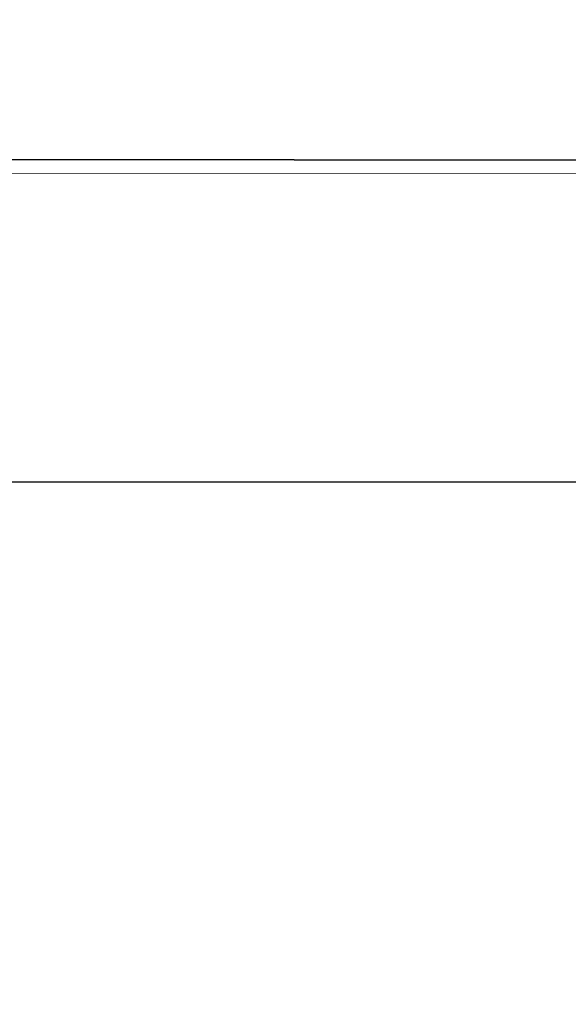
# Model space of a CAD drawing. Units: inches. Extents: x 253 to 599, y 54 to 157.
# Drawn here: x 545 to 546, y 134 to 134 of the extents above; entities that cross this region are included whole.
import ezdxf

# ---------------------------------------------------------------- set-up
doc = ezdxf.new("R2010")
doc.units = ezdxf.units.IN
doc.header["$LTSCALE"] = 20
doc.header["$MEASUREMENT"] = 0
doc.layers.add('FURN', color=90, linetype='Continuous')
doc.layers.add('mobica fur', color=56, linetype='Continuous', lineweight=5)

# ---------------------------------------------------------------- blocks, each defined once
blk = doc.blocks.new('RATAN CHAIR')
at = {"layer": 'FURN', "lineweight": 35}
for p, q in [((2242.829582764235, 868.3784755525559), (2242.829582764235, 868.801193295466)), ((2242.82958850154, 868.3784472475023), (2242.82958850154, 868.8012215547432)), ((2242.953499573316, 868.7732728242751), (2242.953499573316, 868.4063960084878))]:
    blk.add_line(p, q, dxfattribs=at)
at = {"layer": 'FURN', "lineweight": 13}
blk.add_line((2242.948288086498, 868.7732402315017), (2242.948288086498, 868.4064286012613), dxfattribs=at)
blk = doc.blocks.new('chair')
at = {"layer": 'mobica fur', "lineweight": 35, "extrusion": (0, 0, -1)}
for p, q in [((1402.986420929401, 50.21155920060644), (1402.986421173478, 49.78871446240385)), ((1402.986426668413, 50.21158751416684), (1402.986426912523, 49.78868619464015)), ((1403.110375194237, 49.8166433931726), (1403.110374982403, 50.1836304282003))]:
    blk.add_line(p, q, dxfattribs=at)
at = {"layer": 'mobica fur', "lineweight": 13, "extrusion": (0, 0, -1)}
blk.add_line((1403.105162141735, 49.81667599272848), (1403.105161929938, 50.18359782262596), dxfattribs=at)
at = {"layer": 'mobica fur', "ltscale": 3, "extrusion": (0, 0, -1)}
blk.add_lwpolyline([(-1402.672445442205, 49.93956115318406), (-1402.735915555629, 49.81238894832285, -0.2640726999119213), (-1402.776867682527, 49.78487894730713), (-1403.041938181502, 49.76679544024054, -0.3636893088878414), (-1403.110374994599, 49.81664338872488), (-1403.110375182038, 50.18363043264819, -0.3230203370322338), (-1403.037869673522, 50.23375388887524), (-1402.774952769282, 50.21521470665934, -0.2769722364611757), (-1402.735915303881, 50.18788448493044), (-1402.672445478844, 50.06071214444054, -0.1162716331872997), (-1402.667174983399, 50.0383447476944), (-1402.667175031787, 49.9619285965868, -0.1162225941482644), (-1402.672445442205, 49.93956115318406, 0.2356280078513333)], format="xyb", dxfattribs=at)
at = {"layer": 'mobica fur', "extrusion": (0, 0, -1), "xscale": 1.000300425744396, "yscale": 1.000300425744396, "zscale": 1.000300425744396, "rotation": 179.9999669273475}
blk.add_blockref('RATAN CHAIR', (840.5174669832315, 918.8496229929442), dxfattribs=at)

msp = doc.modelspace()

# ---------------------------------------------------------------- linework, layer by layer
at = {"layer": 'mobica fur'}
msp.add_lwpolyline([(546.0595466731476, 133.8844261930923), (544.7595471576598, 133.8855485707709), (544.7601515148714, 134.5855483098796), (546.0601510303592, 134.584425932201), (546.0595466731476, 133.8844261930921)], dxfattribs=at)

# ---------------------------------------------------------------- block references
at = {"rotation": 89.95053268308227}
msp.add_blockref('chair', (594.2482668155213, -1269.2680764248), dxfattribs=at)

doc.saveas('drawing.dxf')
